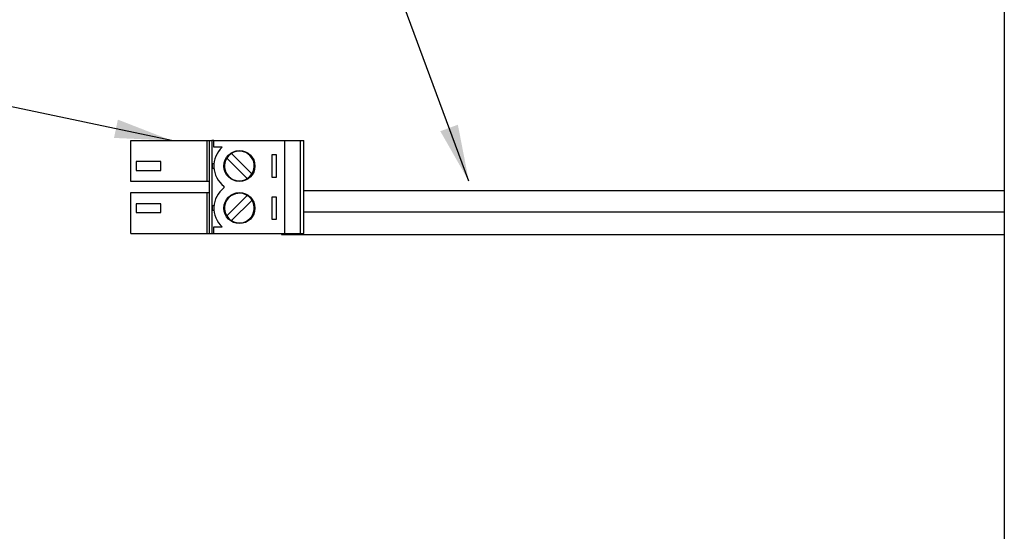
# Model space of a CAD drawing. Units: millimetres. Extents: x 133 to 1375, y 257 to 979.
# Drawn here: x 276 to 454, y 698 to 791 of the extents above; entities that cross this region are included whole.
import ezdxf

# ---------------------------------------------------------------- set-up
doc = ezdxf.new("R2010")
doc.units = ezdxf.units.MM
doc.header["$LTSCALE"] = 5
doc.layers.add('DIMENSIONS', color=7, linetype='Continuous')
doc.dimstyles.new('SLDDIMSTYLE1', dxfattribs={"dimtxt": 0.18, "dimasz": 10.273275, "dimexe": 0, "dimexo": 0.0625, "dimgap": 0, "dimtad": 0, "dimtih": 1, "dimtoh": 1, "dimdec": 0, "dimrnd": 1e-09, "dimzin": 0, "dimdsep": 46, "dimtxsty": 'Standard', "dimsah": 1, "dimcen": 0.09, "dimadec": 0, "dimazin": 0, "dimtfac": 10.273275, "dimtdec": 0, "dimtofl": 0, "dimtmove": 0, "dimatfit": 3, "dimfxl": 0, "dimfrac": 2, "dimtolj": 1, "dimtzin": 0, "dimarcsym": 0})

msp = doc.modelspace()

# ---------------------------------------------------------------- linework, layer by layer
at = {"color": 7, "linetype": 'Continuous', "lineweight": 25}
for p, q in [((454.09, 874.34), (454.09, 646.34)), ((296.49, 761.34), (296.49, 768.74)), ((296.49, 768.74), (310.29, 768.74)), ((310.29, 761.34), (310.29, 768.74)), ((310.29, 768.74), (310.69, 768.74)), ((310.69, 751.94), (310.69, 768.74)), ((310.69, 768.74), (311.09, 768.74)), ((311.09, 768.74), (311.09, 751.94)), ((311.49, 768.74), (311.09, 768.74)), ((311.49, 768.74), (324.29, 768.74)), ((311.49, 767.54), (311.49, 768.74)), ((312.99, 767.54), (311.49, 767.54)), ((324.29, 751.94), (324.29, 768.74)), ((324.29, 768.74), (327.09, 768.74)), ((327.09, 751.94), (327.09, 768.74)), ((327.09, 768.74), (327.69, 768.74)), ((327.69, 751.94), (327.69, 768.74)), ((318.36, 762.72), (314.67, 766.42)), ((322.77, 766.14), (321.97, 766.14)), ((321.97, 766.14), (321.97, 762.14)), ((322.77, 762.14), (322.77, 766.14)), ((301.89, 764.94), (297.49, 764.94)), ((297.49, 764.94), (297.49, 763.34)), ((301.89, 763.34), (301.89, 764.94)), ((311.21, 764.54), (311.21, 763.74)), ((311.51, 764.54), (311.21, 764.54)), ((313.82, 765.57), (317.51, 761.87)), ((297.49, 763.34), (301.89, 763.34)), ((311.21, 763.74), (311.51, 763.74)), ((321.97, 762.14), (322.77, 762.14)), ((310.29, 761.34), (296.49, 761.34)), ((310.69, 761.34), (310.29, 761.34)), ((296.49, 751.94), (296.49, 759.34)), ((296.49, 759.34), (310.29, 759.34)), ((310.29, 751.94), (310.29, 759.34)), ((310.29, 759.34), (310.69, 759.34)), ((317.52, 758.81), (313.81, 755.13)), ((322.77, 758.54), (321.97, 758.54)), ((321.97, 758.54), (321.97, 754.54)), ((322.77, 754.54), (322.77, 758.54)), ((454.09, 759.64), (327.69, 759.64)), ((297.49, 757.34), (297.49, 755.74)), ((301.89, 757.34), (297.49, 757.34)), ((301.89, 755.74), (301.89, 757.34)), ((311.21, 756.94), (311.21, 756.14)), ((311.51, 756.94), (311.21, 756.94)), ((314.66, 754.28), (318.37, 757.96)), ((297.49, 755.74), (301.89, 755.74)), ((311.21, 756.14), (311.51, 756.14)), ((454.09, 755.8), (327.69, 755.8)), ((321.97, 754.54), (322.77, 754.54)), ((296.49, 751.94), (310.29, 751.94)), ((310.29, 751.94), (310.69, 751.94)), ((310.69, 751.94), (311.09, 751.94)), ((311.09, 751.94), (311.49, 751.94)), ((311.49, 753.14), (312.99, 753.14)), ((311.49, 751.94), (311.49, 753.14)), ((311.49, 751.94), (324.29, 751.94)), ((323.69, 751.94), (323.69, 751.8)), ((323.69, 751.8), (454.09, 751.8)), ((324.29, 751.94), (327.09, 751.94)), ((327.09, 751.94), (327.69, 751.94))]:
    msp.add_line(p, q, dxfattribs=at)
for centre in [(316.09, 764.14), (316.09, 756.54)]:
    msp.add_circle(centre, 2.8, dxfattribs=at)
for centre, radius, start, end in [((316.09, 764.14), 4.6, 132.3426, 232.3415), ((316.09, 764.14), 2.68, 122.0214, 147.8956), ((316.09, 764.14), 2.68, 327.8956, 122.0214), ((316.09, 764.14), 2.68, 147.8956, 302.0214), ((316.09, 764.14), 2.68, 302.0214, 327.8956), ((313.16, 760.34), 0.2, 307.6585, 52.3415), ((316.09, 756.54), 4.6, 127.6585, 227.6574), ((316.09, 756.54), 2.68, 57.6792, 211.8051), ((316.09, 756.54), 2.68, 31.8051, 57.6792), ((316.09, 756.54), 2.68, 237.6792, 31.8051), ((316.09, 756.54), 2.68, 211.8051, 237.6792)]:
    msp.add_arc(centre, radius, start, end, dxfattribs=at)

# ---------------------------------------------------------------- leaders
at = {"layer": 'DIMENSIONS', "color": 7}
for points in [[(357.49, 761.38), (279.7, 971.67), (292.2, 971.67)], [(303.87, 768.74), (216.12, 787.33), (203.62, 787.33)]]:
    msp.add_leader(points, dimstyle='SLDDIMSTYLE1', dxfattribs=at)

doc.saveas('drawing.dxf')
